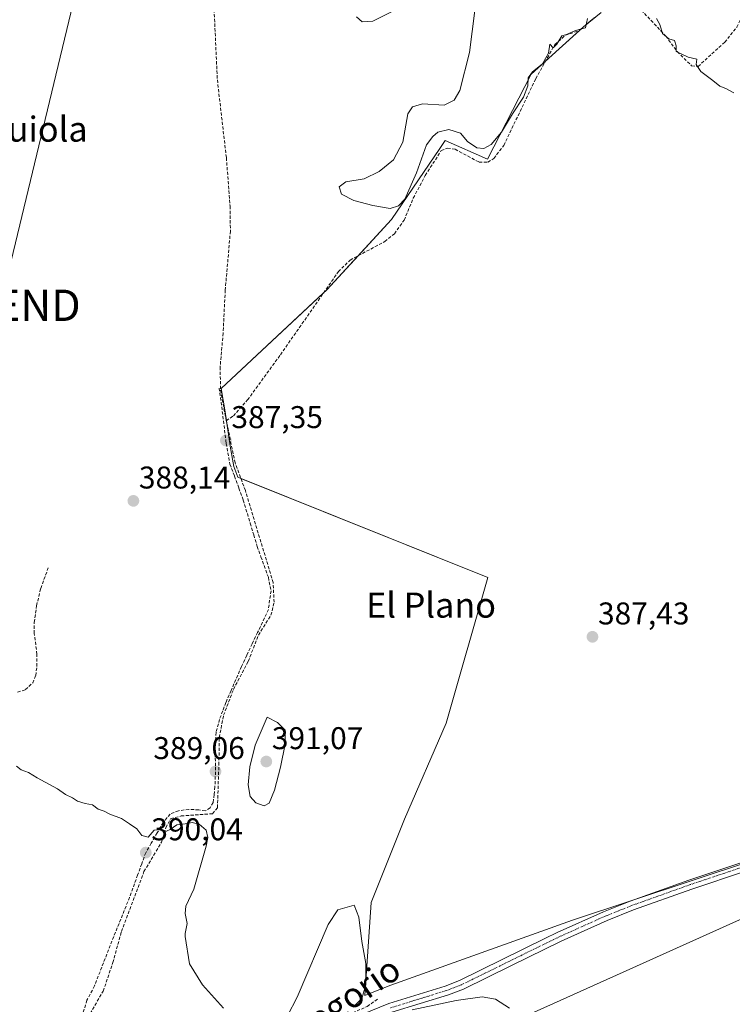
# Model space of a CAD drawing. Units: metres. Extents: x 608719 to 612222, y 4645993 to 4648359.
# Drawn here: x 609028 to 609255, y 4646744 to 4647057 of the extents above; entities that cross this region are included whole.
import ezdxf
from ezdxf.enums import TextEntityAlignment as Align

# ---------------------------------------------------------------- set-up
doc = ezdxf.new("R2010")
doc.units = ezdxf.units.M
doc.header["$MEASUREMENT"] = 0
doc.linetypes.add('TRAZO_Y_PUNTO', pattern=[1, 0.5, -0.25, 0, -0.25])
doc.linetypes.add('TRAZOSX2', pattern=[1.5, 1, -0.5])
doc.layers.get('0').update_dxf_attribs({"lineweight": 5})
for name, color, linetype, lineweight in [('Carátula', 7, 'Continuous', 5), ('Corriente artificial lineal', 5, 'TRAZOSX2', 13), ('Cultivos herbáceos CxS', 92, 'Continuous', 0), ('Cultivos leñosos', 92, 'Continuous', 0), ('Cultivos leñosos CxS', 92, 'Continuous', 0), ('Curva de nivel normal', 36, 'Continuous', 0), ('Pista no pavimentada', 254, 'Continuous', 13), ('Pista no pavimentada Cxs', 254, 'Continuous', 0), ('Pista pavimentada eje', 135, 'TRAZO_Y_PUNTO', 0), ('Punto de cota en terreno', 7, 'Continuous', 0), ('Rótulo de punto de cota en terreno', 19, 'Continuous', 0), ('Senda', 19, 'TRAZOSX2', 0), ('Tendido', 6, 'Continuous', 0), ('Texto cartográfico', 19, 'Continuous', 0), ('Torre de tendido puntual', 7, 'Continuous', 0)]:
    doc.layers.add(name, color=color, linetype=linetype, lineweight=lineweight)
doc.styles.add('Arial', font='arial.ttf', dxfattribs={"height": 0.2})

# ---------------------------------------------------------------- blocks, each defined once
blk = doc.blocks.new('*U165')
at = {"layer": 'Cultivos herbáceos CxS', "color": 92, "linetype": 'Continuous', "lineweight": 0}
blk.add_polyline3d([(609213.65, 4647059.73, 385.13), (609208.09, 4647055.18, 385.06), (609191.38, 4647040.06, 384.98), (609177.51, 4647012.99, 385.27), (609164.01, 4647018.97, 385.14), (609162.28, 4647016.42, 385.23), (609146.91, 4646993.72, 385.9), (609127.47, 4646972.56, 386.08), (609126.55, 4646971.56, 386.09), (609092.63, 4646939.92, 387.39), (609093.77, 4646933.1, 387.05), (609093.78, 4646933.07, 387.05), (609093.78, 4646933.05, 387.05), (609095.48, 4646921.6, 387.06), (609095.5, 4646921.48, 387.06), (609096.63, 4646915.05, 387.72), (609097.98, 4646911.58, 387.78), (609177.56, 4646879.67, 387.37), (609164.28, 4646833.2, 387.77), (609151, 4646802.66, 388.48), (609140.38, 4646776.11, 388.81), (609138.44, 4646746.42, 389.78), (609142.35, 4646748.02, 389.27), (609146.63, 4646749.77, 389.34), (609204.52, 4646770.42, 388.35), (609262.19, 4646789.58, 387.75)], dxfattribs=at)
blk = doc.blocks.new('5PATER')
at = {"layer": 'Carátula', "linetype": 'Continuous', "lineweight": 5}
h = blk.add_hatch(color=250, dxfattribs=at)
edge = h.paths.add_edge_path()
edge.add_ellipse((0, 0.01), major_axis=(-1.33, -1.34), ratio=0.999422, start_angle=0, end_angle=360)
blk = doc.blocks.new('5TTEND')
blk.add_text('5TTEND', height=10).set_placement((0, 0), align=Align.MIDDLE_CENTER)

msp = doc.modelspace()

# ---------------------------------------------------------------- linework, layer by layer
at = {"layer": 'Corriente artificial lineal', "color": 5, "linetype": 'TRAZOSX2', "lineweight": 13}
for points in [[(609101.97, 4647132.93, 384.79), (609100.93, 4647117.91, 385.12), (609099.76, 4647112.08, 385.23), (609096.96, 4647105.01, 385.1), (609094.55, 4647097.79, 385.37), (609091.27, 4647080.31, 385.34), (609090.44, 4647070.35, 385.31), (609090.3, 4647062.18, 385.47), (609091.4, 4647038.31, 385.92), (609094.27, 4647013.44, 385.57), (609095.47, 4646998, 386.06), (609095.55, 4646990.07, 386.08), (609093.93, 4646971.27, 386.86), (609093.23, 4646957.53, 387), (609092.3, 4646946.75, 386.85), (609092.41, 4646939.37, 387.5), (609094.24, 4646929.63, 387.03)], [(609226.47, 4647060.5, 385.22), (609234.3, 4647052.19, 384.98), (609237.99, 4647047.22, 385.02), (609242.51, 4647042.73, 384.87), (609244.56, 4647042.51, 384.74), (609253.07, 4647050.27, 384.48), (609256.89, 4647055.04, 384.42), (609259.99, 4647061.31, 384.42)], [(609094.24, 4646929.63, 387.03), (609096.52, 4646931.16, 386.83), (609101.04, 4646936.26, 386.64), (609111.5, 4646950.64, 386.52), (609129.98, 4646977.13, 386.06), (609133.68, 4646980.82, 386.09), (609144.75, 4646986.71, 386.02), (609147.82, 4646989.22, 385.91), (609150.92, 4646993.55, 385.67), (609153.84, 4647000.55, 385.46), (609157.64, 4647007.76, 385.34), (609162.74, 4647015.7, 385.3), (609164.69, 4647016.52, 385.35), (609167.18, 4647016.12, 385.44), (609174.82, 4647012.02, 385.45), (609177.61, 4647011.98, 385.39), (609179.47, 4647013.22, 385.31), (609182.65, 4647017.36, 385.15), (609192.87, 4647038.62, 385.07), (609198.9, 4647049.52, 385.07), (609202.31, 4647052.47, 385.02), (609206.8, 4647054.01, 385.03), (609211.41, 4647058.04, 385.15)], [(609047.91, 4646735.48, 390.52), (609055.02, 4646747.84, 390.38), (609058.12, 4646756.93, 390.37), (609060.85, 4646766.86, 390.15), (609068.03, 4646785.95, 390.19), (609073.59, 4646795.26, 390.03), (609074.99, 4646799.9, 390), (609076.5, 4646802.76, 389.56), (609079.88, 4646803.65, 389.42), (609089.88, 4646804.37, 389.29), (609091.42, 4646806.27, 389.17), (609091.89, 4646819.89, 388.94), (609092.02, 4646828.63, 388.84), (609093.39, 4646835.75, 388.82), (609096.54, 4646843.99, 388.48), (609101.23, 4646852.92, 388.45), (609104.5, 4646861.24, 388.39), (609108.48, 4646867.61, 388.43), (609109.46, 4646871.77, 388.41), (609109.19, 4646878.03, 388.36), (609100.33, 4646907.35, 387.35), (609097.09, 4646916.17, 387.39), (609094.24, 4646929.63, 387.03)], [(609027.77, 4646843.1, 389.02), (609030.27, 4646843.94, 389.05), (609032.57, 4646846.04, 389.1), (609033.52, 4646848.39, 389.1), (609033.91, 4646851.34, 389.05), (609033.93, 4646855.17, 388.95), (609033.07, 4646861.84, 388.69), (609033.09, 4646865.36, 388.63), (609033.81, 4646870.67, 388.58), (609035.14, 4646876.2, 388.54), (609037.64, 4646883.07, 388.43)], [(609099.99, 4646721.04, 390.6), (609110.33, 4646729.01, 390.02), (609118.11, 4646733.57, 389.81), (609139.14, 4646742.96, 389.46), (609142.83, 4646745.52, 389.21)]]:
    msp.add_polyline3d(points, dxfattribs=at)
at = {"layer": 'Cultivos herbáceos CxS', "color": 92, "linetype": 'Continuous', "lineweight": 0}
for points in [[(609223.46, 4646776.72, 388.34), (609204.52, 4646770.42, 388.35), (609146.63, 4646749.77, 389.34), (609142.35, 4646748.02, 389.27), (609138.44, 4646746.42, 389.78), (609140.38, 4646776.11, 388.81), (609151, 4646802.66, 388.48), (609164.28, 4646833.2, 387.77), (609177.56, 4646879.67, 387.37), (609098.91, 4646911.2, 387.55), (609097.98, 4646911.58, 387.78), (609096.63, 4646915.05, 387.72), (609095.5, 4646921.48, 387.06), (609095.48, 4646921.6, 387.06), (609094.41, 4646928.85, 387.01), (609094.28, 4646929.66, 387.02), (609093.78, 4646933.05, 387.05), (609093.78, 4646933.07, 387.05), (609093.77, 4646933.1, 387.05), (609092.63, 4646939.93, 387.39), (609125.24, 4646970.34, 386.17), (609126.55, 4646971.56, 386.09), (609127.47, 4646972.56, 386.08), (609136.38, 4646982.25, 386.09), (609146.91, 4646993.72, 385.9), (609162.28, 4647016.42, 385.23), (609164.01, 4647018.97, 385.14), (609177.51, 4647012.99, 385.27), (609191.38, 4647040.06, 384.98), (609195.95, 4647044.19, 385.1), (609206.8, 4647054.01, 385.03), (609208.09, 4647055.18, 385.06), (609208.86, 4647055.81, 385.08), (609213.65, 4647059.73, 385.13)], [(609262.19, 4646789.58, 387.75), (609223.46, 4646776.72, 388.34)]]:
    msp.add_polyline3d(points, dxfattribs=at)
at = {"layer": 'Cultivos leñosos', "color": 92, "linetype": 'Continuous', "lineweight": 0}
for points in [[(609223.46, 4646776.72, 388.34), (609204.52, 4646770.42, 388.35), (609146.63, 4646749.77, 389.34), (609142.35, 4646748.02, 389.27), (609138.44, 4646746.42, 389.78), (609140.38, 4646776.11, 388.81), (609151, 4646802.66, 388.48), (609164.28, 4646833.2, 387.77), (609177.56, 4646879.67, 387.37), (609098.91, 4646911.2, 387.55), (609097.98, 4646911.58, 387.78), (609096.63, 4646915.05, 387.72), (609095.5, 4646921.48, 387.06), (609095.48, 4646921.6, 387.06), (609094.41, 4646928.85, 387.01), (609094.28, 4646929.66, 387.02), (609093.78, 4646933.05, 387.05), (609093.78, 4646933.07, 387.05), (609093.77, 4646933.1, 387.05), (609092.63, 4646939.93, 387.39), (609125.24, 4646970.34, 386.17), (609126.55, 4646971.56, 386.09), (609127.47, 4646972.56, 386.08), (609136.38, 4646982.25, 386.09), (609146.91, 4646993.72, 385.9), (609162.28, 4647016.42, 385.23), (609164.01, 4647018.97, 385.14), (609177.51, 4647012.99, 385.27), (609191.38, 4647040.06, 384.98), (609195.95, 4647044.19, 385.1), (609206.8, 4647054.01, 385.03), (609208.09, 4647055.18, 385.06), (609208.86, 4647055.81, 385.08), (609213.65, 4647059.73, 385.13)], [(609262.19, 4646789.58, 387.75), (609223.46, 4646776.72, 388.34)]]:
    msp.add_polyline3d(points, dxfattribs=at)
at = {"layer": 'Cultivos leñosos CxS', "color": 92, "linetype": 'Continuous', "lineweight": 0}
msp.add_polyline3d([(609262.19, 4646789.58, 387.75), (609204.52, 4646770.42, 388.35), (609146.63, 4646749.77, 389.34), (609142.35, 4646748.02, 389.27), (609138.44, 4646746.42, 389.78), (609140.38, 4646776.11, 388.81), (609151, 4646802.66, 388.48), (609164.28, 4646833.2, 387.77), (609177.56, 4646879.67, 387.37), (609097.98, 4646911.58, 387.78), (609096.63, 4646915.05, 387.72), (609095.5, 4646921.48, 387.06), (609095.48, 4646921.6, 387.06), (609093.78, 4646933.05, 387.05), (609093.78, 4646933.07, 387.05), (609093.77, 4646933.1, 387.05), (609092.63, 4646939.92, 387.39), (609126.55, 4646971.56, 386.09), (609127.47, 4646972.56, 386.08), (609146.91, 4646993.72, 385.9), (609162.28, 4647016.42, 385.23), (609164.01, 4647018.97, 385.14), (609177.51, 4647012.99, 385.27), (609191.38, 4647040.06, 384.98), (609208.09, 4647055.18, 385.06), (609213.65, 4647059.73, 385.13)], dxfattribs=at)
at = {"layer": 'Curva de nivel normal', "color": 36, "linetype": 'Continuous', "lineweight": 0}
for points in [[(609209.32, 4647057.85, 385), (609208.68, 4647054.84, 385), (609205.48, 4647053.95, 385), (609202.68, 4647052.69, 385), (609201.19, 4647052.32, 385), (609199.62, 4647049.62, 385), (609198.37, 4647048.5, 385), (609197.33, 4647049.62, 385), (609196.9, 4647046.73, 385), (609195.01, 4647043.39, 385), (609191.78, 4647040.79, 385), (609190.4, 4647038.93, 385), (609190.31, 4647036.32, 385), (609189, 4647032.76, 385), (609185.47, 4647027.4, 385), (609181.99, 4647021.55, 385), (609178.62, 4647017.66, 385), (609176.34, 4647016.35, 385), (609174.07, 4647016.58, 385), (609171.09, 4647018.66, 385), (609168.84, 4647021.28, 385), (609165.15, 4647022.39, 385), (609161.6, 4647021.57, 385), (609160.01, 4647020.25, 385), (609158.01, 4647017.55, 385), (609154.83, 4647008.61, 385), (609151.14, 4647000.18, 385), (609149.16, 4646998.15, 385), (609146.47, 4646997.27, 385), (609140.92, 4646998.2, 385), (609134.93, 4646999.8, 385), (609130.95, 4647001.81, 385), (609130.22, 4647004.21, 385), (609132.39, 4647005.75, 385), (609138.23, 4647006.75, 385), (609142.96, 4647009.01, 385), (609147.5, 4647012.78, 385), (609150.55, 4647018.42, 385), (609152.12, 4647027.39, 385), (609153.62, 4647029.63, 385), (609156.74, 4647030.57, 385), (609163.69, 4647030.23, 385), (609166.83, 4647031.78, 385), (609168.68, 4647034.89, 385), (609171.78, 4647046.97, 385), (609173.47, 4647060.32, 385)], [(609148.64, 4647060.8, 385), (609140.91, 4647056.99, 385), (609137.56, 4647056.75, 385), (609135.71, 4647058.31, 385)], [(609255.93, 4647034.12, 385), (609253.44, 4647035.46, 385), (609251.46, 4647036.29, 385), (609249.3, 4647038.07, 385), (609245.45, 4647040.92, 385), (609243.93, 4647043.14, 385), (609244.15, 4647044.9, 385), (609241.4, 4647045.49, 385), (609237.62, 4647047.31, 385), (609237.57, 4647049.13, 385), (609237.08, 4647050.82, 385), (609235.23, 4647051.31, 385), (609233.2, 4647053.01, 385), (609232.38, 4647055.88, 385), (609231.27, 4647057.77, 385)], [(609106.36, 4646806.89, 390), (609107.93, 4646807.75, 390), (609109.63, 4646811.85, 390), (609111.52, 4646819.18, 390), (609113.05, 4646826.51, 390), (609113, 4646831.01, 390), (609110.59, 4646833.47, 390), (609107.25, 4646835.18, 390), (609103.42, 4646826.27, 390), (609101.76, 4646819.35, 390), (609101.26, 4646813.59, 390), (609101.91, 4646809.9, 390), (609103.63, 4646807.86, 390), (609106.36, 4646806.89, 390)], [(609093.34, 4646742.39, 390), (609086.68, 4646749.83, 390), (609082.52, 4646756.58, 390), (609081.13, 4646765.19, 390), (609081.16, 4646766.23, 390), (609081.74, 4646769.42, 390), (609081.12, 4646772.53, 390), (609081.35, 4646774.94, 390), (609083.87, 4646780.32, 390), (609087.89, 4646794.02, 390), (609088.35, 4646796.79, 390), (609087.79, 4646799.15, 390), (609085.56, 4646801.06, 390), (609083.35, 4646801.59, 390), (609081.14, 4646801.12, 390), (609078.47, 4646800.81, 390), (609076.42, 4646799.32, 390), (609074.42, 4646798.49, 390), (609073.13, 4646799.39, 390), (609071.32, 4646799.09, 390), (609069.31, 4646796.9, 390), (609067.38, 4646797.4, 390), (609065.74, 4646799.6, 390), (609063.36, 4646801.18, 390), (609060.82, 4646802.85, 390), (609057.1, 4646804.25, 390), (609055.3, 4646805.2, 390), (609053.42, 4646805.84, 390), (609051.58, 4646807.21, 390), (609049.25, 4646807.63, 390), (609046.81, 4646808.38, 390), (609045.28, 4646809.46, 390), (609042.98, 4646810.5, 390), (609040.47, 4646812.32, 390), (609033.96, 4646815.81, 390), (609031.28, 4646817.47, 390), (609028.88, 4646818.4, 390), (609027.39, 4646819.57, 390)], [(609134.7, 4646742.7, 390), (609137.48, 4646745.49, 390), (609138.72, 4646749.8, 390), (609138.66, 4646756.6, 390), (609137.4, 4646763.61, 390), (609136.46, 4646771.45, 390), (609135.02, 4646775.21, 390), (609129.81, 4646773.69, 390), (609126.67, 4646769.12, 390), (609116.86, 4646745.87, 390), (609113.71, 4646740.01, 390)], [(609184.46, 4646742.35, 390), (609180.07, 4646745.28, 390), (609175.74, 4646745.97, 390), (609167.53, 4646744.83, 390), (609153.52, 4646741.85, 390)]]:
    msp.add_polyline3d(points, dxfattribs=at)
at = {"layer": 'Pista no pavimentada', "color": 254, "linetype": 'Continuous', "lineweight": 13}
for points in [[(609128.29, 4646736.63, 389.81), (609146.01, 4646743.91, 389.25), (609164.01, 4646749.46, 388.87), (609168.6, 4646751.24, 388.68), (609195.78, 4646764.59, 388.41), (609199.66, 4646766.49, 388.38), (609214.4, 4646773.1, 388.36), (609222.89, 4646776.51, 388.34), (609241.59, 4646783.21, 388.01), (609283.86, 4646797.34, 387.62)], [(609259.7, 4646786.1, 388.01), (609242.57, 4646780.37, 388.27), (609223.95, 4646773.7, 388.38), (609215.57, 4646770.34, 388.43), (609200.93, 4646763.77, 388.44), (609185.17, 4646756.04, 388.54), (609169.81, 4646748.49, 388.95), (609165, 4646746.62, 389.32), (609147.02, 4646741.08, 389.72), (609129.49, 4646733.89, 390.11), (609121.25, 4646730.02, 390.13), (609117.13, 4646727.64, 390.09), (609109.69, 4646722.55, 390.28), (609100.49, 4646716.24, 390.54), (609091.35, 4646709.98, 391.03), (609080.42, 4646702.49, 391.17), (609054.86, 4646685.65, 391.49), (609038.5, 4646675.23, 391.95), (609029.49, 4646668.41, 392.59)]]:
    msp.add_polyline3d(points, dxfattribs=at)
at = {"layer": 'Pista no pavimentada Cxs', "color": 254, "linetype": 'Continuous', "lineweight": 0}
for points in [[(609128.29, 4646736.63, 389.81), (609146.01, 4646743.91, 389.25), (609164.01, 4646749.46, 388.87), (609168.6, 4646751.24, 388.68), (609195.78, 4646764.59, 388.41), (609199.66, 4646766.49, 388.38), (609214.4, 4646773.1, 388.36), (609222.89, 4646776.51, 388.34), (609241.59, 4646783.21, 388.01), (609283.86, 4646797.34, 387.62)], [(609259.7, 4646786.1, 388.01), (609242.57, 4646780.37, 388.27), (609223.95, 4646773.7, 388.38), (609215.57, 4646770.34, 388.43), (609200.93, 4646763.77, 388.44), (609185.17, 4646756.04, 388.54), (609169.81, 4646748.49, 388.95), (609165, 4646746.62, 389.32), (609147.02, 4646741.08, 389.72)]]:
    msp.add_polyline3d(points, dxfattribs=at)
at = {"layer": 'Pista pavimentada eje', "color": 135, "linetype": 'TRAZO_Y_PUNTO', "lineweight": 0}
msp.add_polyline3d([(609284.37, 4646795.93, 387.72), (609250.65, 4646784.66, 387.93), (609242.08, 4646781.79, 388.14), (609223.42, 4646775.11, 388.36), (609219.18, 4646773.4, 388.34), (609214.99, 4646771.72, 388.4), (609207.62, 4646768.42, 388.4), (609200.3, 4646765.13, 388.41), (609198.36, 4646764.18, 388.43), (609190.48, 4646760.32, 388.45), (609176.89, 4646753.64, 388.75), (609169.21, 4646749.87, 388.82), (609166.8, 4646748.93, 388.91), (609164.51, 4646748.04, 389.05), (609146.52, 4646742.5, 389.44)], dxfattribs=at)
at = {"layer": 'Senda', "color": 19, "linetype": 'TRAZOSX2', "lineweight": 0}
msp.add_polyline3d([(609091.99, 4646940, 387.45), (609093.17, 4646931.12, 387.11), (609094.11, 4646923.32, 387.22), (609094.23, 4646922.35, 387.27), (609095.43, 4646915.79, 387.73), (609096.84, 4646911.97, 388.07), (609098.26, 4646908.16, 387.79), (609099.67, 4646904.35, 387.64), (609101.89, 4646896.93, 387.46), (609103, 4646893.23, 387.72), (609104.12, 4646889.52, 387.87), (609105.29, 4646886.25, 387.82), (609107.65, 4646879.71, 388.24), (609108.5, 4646875.39, 388.35), (609108.07, 4646872.43, 388.37), (609107.65, 4646869.47, 388.41), (609104.23, 4646862.17, 388.34), (609102.53, 4646858.53, 388.42), (609100.82, 4646854.88, 388.43), (609099.11, 4646851.24, 388.64), (609095.77, 4646843.62, 388.5), (609094.1, 4646839.8, 388.71), (609093.11, 4646837.12, 388.82), (609092.12, 4646834.43, 388.89), (609090.98, 4646830.32, 388.89), (609090.81, 4646827.61, 388.88), (609090.63, 4646824.9, 388.91), (609090.74, 4646822.07, 388.94), (609090.84, 4646819.24, 388.98), (609090.64, 4646812.97, 389.01), (609090.35, 4646810.46, 389.06), (609090.07, 4646807.95, 389.13), (609089.08, 4646806.25, 389.22), (609087.53, 4646805.26, 389.28), (609085.47, 4646805.61, 389.3), (609082.36, 4646805.75, 389.34), (609079.04, 4646805.33, 389.37), (609076.35, 4646804.27, 389.42), (609074.09, 4646801.58, 389.73), (609072.22, 4646798.26, 390.2), (609070.35, 4646794.95, 389.92), (609068.58, 4646791.96, 390.06), (609067.29, 4646788.39, 390.13), (609066.01, 4646784.83, 390.12), (609063.43, 4646777.71, 390.11), (609058.39, 4646765.2, 390.24), (609056.72, 4646761.03, 390.26), (609052.27, 4646749.52, 390.32), (609049.87, 4646744.94, 390.28), (609048.03, 4646739, 390.44)], dxfattribs=at)
at = {"layer": 'Tendido', "color": 6, "linetype": 'Continuous', "lineweight": 0}
for points in [[(608768.12, 4646014.46, 412.11), (608800.46, 4646044.88, 413.13), (608835.6, 4646191.57, 403.18), (608870.32, 4646335.47, 401.12), (608914.93, 4646521.04, 397.25), (608953.23, 4646679.12, 392.68), (608986.46, 4646817.23, 389.69), (609022.26, 4646966.4, 387.36), (609061.06, 4647127.72, 385.06), (609093.22, 4647261.26, 382.66), (609134.24, 4647431.49, 380.35), (609180.47, 4647623.36, 378.47), (609227.89, 4647819.12, 376.23), (609250.91, 4647914.57, 374.78), (609297.89, 4648107.3, 373.03), (609346.25, 4648309.68, 368.55), (609347.6, 4648315.25, 367.79)], [(608931.37, 4646659.84, 392.3), (608999.67, 4646654.89, 392.46), (609146.76, 4646720.67, 390.47), (609309.44, 4646793.87, 387.66), (609456.8, 4646860.23, 384.79), (609614.94, 4646930.59, 381.87), (609775.26, 4647002.46, 381.84), (609955.47, 4647083.21, 383.8), (610117.73, 4647069.64, 382.37), (610318.05, 4647053.17, 382.68), (610509.92, 4647036.89, 385.78), (610646.77, 4647014.17, 388.46), (610716.54, 4647002.58, 388.38)]]:
    msp.add_polyline3d(points, dxfattribs=at)

# ---------------------------------------------------------------- block references
at = {"layer": 'Cultivos herbáceos CxS', "color": 92, "linetype": 'Continuous', "lineweight": 0}
msp.add_blockref('*U165', (0, 0), dxfattribs=at)
at = {"layer": 'Punto de cota en terreno', "linetype": 'Continuous', "lineweight": 0}
for p in [(609094.12, 4646923.32, 387.35), (609064.65, 4646904.07, 388.14), (609210.92, 4646860.75, 387.43), (609107, 4646821, 391.07), (609090.81, 4646817.84, 389.06), (609068.59, 4646791.96, 390.04)]:
    msp.add_blockref('5PATER', p, dxfattribs=at)
at = {"layer": 'Torre de tendido puntual', "linetype": 'Continuous', "lineweight": 0}
msp.add_blockref('5TTEND', (609022.26, 4646966.4, 387.41), dxfattribs=at)

# ---------------------------------------------------------------- texts
at = {"layer": 'Rótulo de punto de cota en terreno', "color": 19, "linetype": 'Continuous', "lineweight": 0, "style": 'Arial'}
for s, p in [('387,35', (609095.88, 4646925.08)), ('388,14', (609066.41, 4646905.83)), ('387,43', (609212.68, 4646862.51)), ('391,07', (609108.76, 4646822.76)), ('389,06', (609071, 4646819.6)), ('390,04', (609070.35, 4646793.72))]:
    msp.add_text(s, height=7, dxfattribs=at).set_placement(p, align=Align.BOTTOM_LEFT)
at = {"layer": 'Texto cartográfico', "color": 19, "linetype": 'Continuous', "lineweight": 0, "style": 'Arial'}
for s, p in [('Arquiola', (609028.52, 4647022.55)), ('El Plano', (609159.49, 4646870.85))]:
    msp.add_text(s, height=8, dxfattribs=at).set_placement(p, align=Align.MIDDLE_CENTER)
msp.add_text('Camino de San Gregorio', height=8, rotation=34.4227, dxfattribs=at).set_placement((609097.52, 4646721.36), align=Align.MIDDLE_CENTER)

doc.saveas('drawing.dxf')
